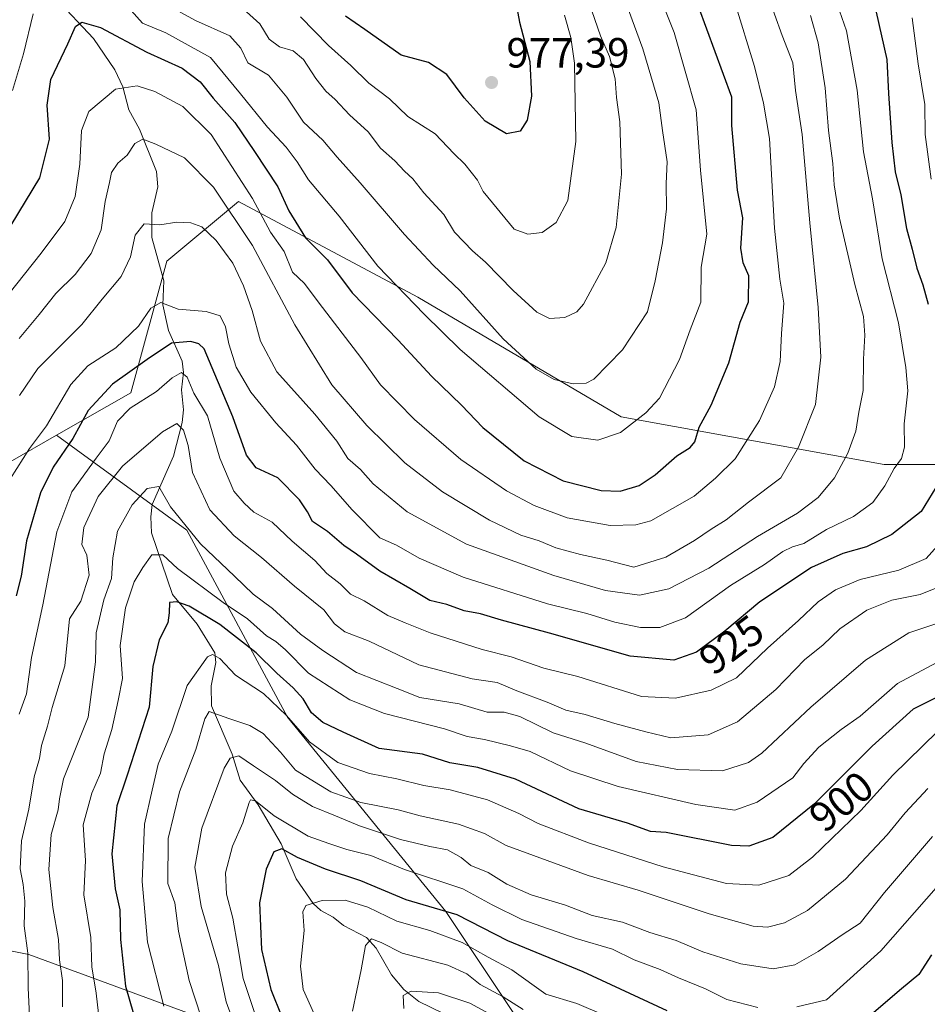
# Model space of a CAD drawing. Units: metres. Extents: x 654893 to 658350, y 4744055 to 4746446.
# Drawn here: x 657806 to 658021, y 4745753 to 4745987 of the extents above; entities that cross this region are included whole.
import ezdxf
from ezdxf.enums import TextEntityAlignment as Align

# ---------------------------------------------------------------- set-up
doc = ezdxf.new("R2010")
doc.units = ezdxf.units.M
doc.header["$MEASUREMENT"] = 0
for name, color, linetype, lineweight in [('Arbolado forestal CxS', 92, 'Continuous', 0), ('Corriente natural lineal', 142, 'Continuous', 13), ('Curva de nivel maestra', 30, 'Continuous', 30), ('Curva de nivel normal', 30, 'Continuous', 0), ('Punto de cota en terreno', 7, 'Continuous', 0), ('Rótulo de curva de nivel directora', 7, 'Continuous', 0), ('Rótulo de punto de cota en terreno', 7, 'Continuous', 0), ('Suelo desnudo CxS', 253, 'Continuous', 0)]:
    doc.layers.add(name, color=color, linetype=linetype, lineweight=lineweight)
doc.styles.add('Style-Arial', font='txt')

# ---------------------------------------------------------------- blocks, each defined once
blk = doc.blocks.new('*U8')
at = {"layer": 'Arbolado forestal CxS', "color": 92, "linetype": 'Continuous', "lineweight": 0}
for points in [[(657805.8635, 4745722.9851, 915.5146), (657789.0995, 4745756.5145, 925.4321), (657782.9019, 4745770.2875, 930.4579), (657808.0813, 4745765.2513, 914.7299), (657826.8239, 4745758.4355, 902.7401), (657859.1977, 4745746.5081, 883.4471)], [(657951.2075, 4745709.0217, 847.5087), (657906.9071, 4745775.4739, 874.9947), (657869.4223, 4745821.4791, 894.9866), (657845.5683, 4745865.7805, 910.2648), (657814.6817, 4745888.2441, 928.4664), (657832.3155, 4745898.3203, 922.9801), (657840.8145, 4745929.4813, 933.3142), (657857.8117, 4745943.6453, 942.4293), (657900.3039, 4745920.9823, 955.9444), (657948.4617, 4745892.6535, 956.3338), (658010.7837, 4745881.3217, 931.7279), (658064.6077, 4745881.3211, 905.3785)]]:
    blk.add_polyline3d(points, dxfattribs=at)
blk = doc.blocks.new('*U18')
at = {"layer": 'Arbolado forestal CxS', "color": 92, "linetype": 'Continuous', "lineweight": 0}
blk.add_polyline3d([(658064.6077, 4745881.3211, 905.3785), (658010.7837, 4745881.3217, 931.7279), (657948.4617, 4745892.6535, 956.3338), (657900.3039, 4745920.9823, 955.9444), (657857.8117, 4745943.6453, 942.4293), (657840.8145, 4745929.4813, 933.3142), (657832.3155, 4745898.3203, 922.9801), (657814.6817, 4745888.2441, 928.4664), (657792.6555, 4745875.6579, 937.7893)], dxfattribs=at)
blk = doc.blocks.new('5PATER')
at = {"layer": 'Suelo desnudo CxS', "linetype": 'Continuous', "lineweight": 0}
h = blk.add_hatch(color=51, dxfattribs=at)
edge = h.paths.add_edge_path()
edge.add_ellipse((0, 0), major_axis=(-0.11, -0.111), ratio=0.999422, start_angle=0, end_angle=360)

msp = doc.modelspace()

# ---------------------------------------------------------------- linework, layer by layer
at = {"layer": 'Arbolado forestal CxS', "color": 92, "linetype": 'Continuous', "lineweight": 0}
for points in [[(658064.6077, 4745881.3211, 905.3785), (658010.7837, 4745881.3217, 931.7279), (657948.4617, 4745892.6535, 956.3338), (657900.3039, 4745920.9823, 955.9444), (657857.8117, 4745943.6453, 942.4293), (657840.8145, 4745929.4813, 933.3142), (657832.3155, 4745898.3203, 922.9801), (657814.6817, 4745888.2441, 928.4664)], [(658064.6077, 4745881.3211, 905.3785), (658010.7837, 4745881.3217, 931.7279), (657948.4617, 4745892.6535, 956.3338), (657900.3039, 4745920.9823, 955.9444), (657857.8117, 4745943.6453, 942.4293), (657840.8145, 4745929.4813, 933.3142), (657832.3155, 4745898.3203, 922.9801), (657814.6817, 4745888.2441, 928.4664)], [(657814.6817, 4745888.2441, 928.4664), (657792.6555, 4745875.6579, 937.7893), (657767.1597, 4745852.9957, 950.6538), (657747.2073, 4745818.2969, 954.5132)], [(657814.6817, 4745888.2441, 928.4664), (657792.6555, 4745875.6579, 937.7893), (657767.1597, 4745852.9957, 950.6538), (657747.2073, 4745818.2969, 954.5132)], [(657782.9019, 4745770.2875, 930.4579), (657808.0813, 4745765.2513, 914.7299), (657826.8239, 4745758.4355, 902.7401), (657859.1977, 4745746.5081, 883.4471), (657896.6829, 4745707.3183, 866.484), (657929.0563, 4745674.9441, 852.1988), (657952.9103, 4745644.2739, 848.0721), (657981.8761, 4745620.4193, 834.714), (658000.6191, 4745623.8267, 822.584), (658019.3621, 4745634.0501, 820.7096), (658000.6197, 4745668.1279, 839.498), (657951.2075, 4745709.0217, 847.5087), (657906.9071, 4745775.4739, 874.9947), (657869.4223, 4745821.4791, 894.9866), (657845.5683, 4745865.7805, 910.2648), (657814.6817, 4745888.2441, 928.4664)]]:
    msp.add_polyline3d(points, dxfattribs=at)
msp.add_polyline3d([(657782.9019, 4745770.2875, 930.4579), (657777.4931, 4745782.3071, 933.9388), (657756.8597, 4745799.0719, 946.4602), (657749.1221, 4745817.1267, 953.6955), (657747.2073, 4745818.2969, 954.5132), (657767.1597, 4745852.9957, 950.6538), (657792.6555, 4745875.6579, 937.7893), (657814.6817, 4745888.2441, 928.4664), (657845.5683, 4745865.7805, 910.2648), (657869.4223, 4745821.4791, 894.9866), (657906.9071, 4745775.4739, 874.9947), (657951.2075, 4745709.0217, 847.5087), (658000.6197, 4745668.1279, 839.498), (658019.3621, 4745634.0501, 820.7096), (658000.6191, 4745623.8267, 822.584), (657981.8761, 4745620.4193, 834.714), (657952.9103, 4745644.2739, 848.0721), (657929.0563, 4745674.9441, 852.1988), (657896.6829, 4745707.3183, 866.484), (657859.1977, 4745746.5081, 883.4471), (657826.8239, 4745758.4355, 902.7401), (657808.0813, 4745765.2513, 914.7299)], close=True, dxfattribs=at)
at = {"layer": 'Corriente natural lineal', "color": 142, "linetype": 'Continuous', "lineweight": 13}
msp.add_polyline3d([(657814.5357, 4745991.7505, 953.8566), (657823.4737, 4745982.2534, 949.5449), (657828.5165, 4745974.7995, 947.1825), (657830.3842, 4745970.7441, 945.532), (657831.8033, 4745965.3297, 943.5121), (657834.3424, 4745960.7182, 941.8096), (657838.3698, 4745950.7469, 938.1924), (657838.68, 4745947.0829, 937.2745), (657837.2786, 4745940.892, 935.7148), (657837.2469, 4745935.101, 934.5897), (657840.0952, 4745924.8473, 932.1988), (657839.8527, 4745919.1318, 930.6794), (657841.2342, 4745913.0979, 927.8775), (657844.468, 4745905.8095, 923.3099), (657844.7431, 4745903.0933, 921.7553), (657844.3213, 4745899.0077, 919.8039), (657844.7776, 4745894.2964, 917.8136), (657844.4264, 4745891.2441, 916.5315), (657842.3807, 4745883.2687, 913.1677), (657837.3336, 4745871.8177, 909.295), (657837.0058, 4745868.9708, 908.7317), (657837.1641, 4745865.1145, 907.5544), (657842.169, 4745850.5408, 902.0347), (657848.0418, 4745843.5265, 898.7349), (657852.1799, 4745836.7337, 895.5764), (657852.4647, 4745834.4046, 894.7265), (657851.3042, 4745828.909, 893.1655), (657851.4154, 4745824.1793, 891.5326), (657856.2994, 4745812.7152, 886.424), (657858.1752, 4745806.5451, 883.3203), (657862.4287, 4745800.763, 880.8754), (657867.8893, 4745791.4745, 876.6319), (657871.4943, 4745783.1651, 873.2889), (657875.5224, 4745777.3468, 870.8192), (657877.3172, 4745775.6942, 870.0436), (657880.2186, 4745774.1198, 869.1832), (657882.7206, 4745772.1431, 868.1046), (657888.1151, 4745769.3425, 866.4197), (657890.4346, 4745766.7656, 865.6075), (657894.0224, 4745760.4781, 863.7753), (657897.0154, 4745757.0287, 861.9588), (657900.5143, 4745754.146, 859.7015), (657906.2144, 4745751.359, 857.6178)], dxfattribs=at)
at = {"layer": 'Curva de nivel maestra', "color": 30, "linetype": 'Continuous', "lineweight": 30, "flags": 128}
for points, elevation in [([(657923.18, 4745992.5401), (657924.37, 4745986.0701), (657926.8, 4745976.7801), (657927.25, 4745968.5501), (657926.22, 4745962.8501), (657924.52, 4745960.2801), (657921.34, 4745959.6001), (657916.22, 4745962.6001), (657911.26, 4745968.1501), (657907.14, 4745973.7201), (657902.82, 4745976.5001), (657896.38, 4745978.2401), (657887.72, 4745984.3301), (657883.17, 4745987.4801)], 975), ([(657803.91, 4745938.0201), (657810.74, 4745949.2201), (657813.03, 4745958.3501), (657812.44, 4745966.4001), (657813.32, 4745972.5201), (657817.33, 4745980.9501), (657819.19, 4745985.0901), (657820.67, 4745986.0701), (657825.07, 4745984.8301), (657836.1, 4745978.9601), (657844.44, 4745975.1701), (657848.7, 4745971.9701), (657851.82, 4745968.1101), (657856.92, 4745962.3501), (657861.6, 4745955.4701), (657867.11, 4745947.1201), (657869.69, 4745941.4001), (657873.66, 4745935.0101), (657878.86, 4745929.8001), (657884.77, 4745922.0001), (657895.64, 4745910.7901), (657903.52, 4745902.2201), (657910.64, 4745895.3401), (657915.73, 4745890.0901), (657925.52, 4745882.2201), (657934.7, 4745877.4801), (657943.76, 4745875.1501), (657948.22, 4745875.0301), (657952.72, 4745876.3801), (657956.55, 4745878.8701), (657961.68, 4745883.3801), (657964.8, 4745885.3301), (657965.94, 4745886.7201), (657966.94, 4745890.1801), (657969.8, 4745895.3901), (657973.96, 4745905.3701), (657976.66, 4745915.0601), (657978.68, 4745919.8501), (657978.75, 4745926.0201), (657977.38, 4745929.1001), (657976.82, 4745932.5501), (657977.34, 4745939.7301), (657976.04, 4745946.2801), (657974.68, 4745961.6501), (657974.68, 4745968.3501), (657966.83, 4745989.7801)], 950), ([(658008.9, 4745988.4201), (658011.47, 4745977.2601), (658011.86, 4745969.1601), (658012.6, 4745957.6201), (658013.44, 4745950.6201), (658014.73, 4745945.2101), (658016.06, 4745937.2401), (658017.44, 4745932.3301), (658018.57, 4745927.7901), (658019.94, 4745923.8701), (658021.24, 4745919.3301)], 925), ([(658023.04, 4745875.8501), (658019.56, 4745870.1801), (658012.64, 4745864.7501), (658006.59, 4745861.8301), (658001.04, 4745860.2701), (657993.59, 4745856.9001), (657981.37, 4745848.7801), (657973.06, 4745841.8901), (657966.32, 4745836.8701), (657960.97, 4745834.9801), (657950.58, 4745835.9501), (657931.48, 4745841.3801), (657920.15, 4745844.4501), (657915.18, 4745845.9301), (657911.27, 4745846.6901), (657907.18, 4745848.1901), (657903.15, 4745849.0801), (657898.44, 4745851.9701), (657891.32, 4745856.0501), (657885.78, 4745860.0701), (657882.77, 4745862.1601), (657878.88, 4745865.4801), (657875.34, 4745867.8501), (657874.14, 4745870.1001), (657872.29, 4745872.9501), (657867.14, 4745878.1301), (657861.97, 4745880.5401), (657859.73, 4745883.5401), (657856.43, 4745892.6401), (657851.56, 4745904.2501), (657849.66, 4745908.7301), (657848.4, 4745909.8801), (657846.48, 4745910.4601), (657841.9, 4745910.0801), (657836.15, 4745906.2201), (657827.92, 4745900.3401), (657822.21, 4745894.1301), (657818.58, 4745887.5201), (657813.85, 4745880.6901), (657810.9, 4745874.6101), (657807.56, 4745863.2101), (657806.26, 4745854.8501), (657805.09, 4745850.1901)], 925), ([(658025.39, 4745827.2601), (658017.7, 4745823.3801), (658007.98, 4745814.6401), (657994.31, 4745800.9301), (657984.46, 4745792.9601), (657978.75, 4745790.9701), (657974.66, 4745791.0901), (657959.12, 4745794.1501), (657955.47, 4745794.4101), (657949.96, 4745796.3801), (657938.44, 4745799.8001), (657923.42, 4745806.7801), (657914.51, 4745809.5401), (657907.86, 4745810.6401), (657901.4, 4745812.7501), (657891.15, 4745814.1001), (657882.58, 4745817.9401), (657877.79, 4745820.2201), (657875.13, 4745822.5101), (657873.15, 4745825.8501), (657870.76, 4745828.4601), (657866.85, 4745831.8801), (657861.99, 4745836.6901), (657853.39, 4745843.4601), (657846.13, 4745847.7801), (657843.15, 4745848.8101), (657841.42, 4745848.6801), (657841.39, 4745846.1801), (657841.02, 4745843.8501), (657838.99, 4745839.8401), (657837.48, 4745833.5001), (657836.6, 4745823.8401), (657831.42, 4745807.7601), (657828.98, 4745800.5101), (657827.82, 4745789.1001), (657828.61, 4745780.8501), (657829.66, 4745775.8501), (657829.87, 4745768.8301), (657831.01, 4745757.7901), (657832.91, 4745751.2101)], 900), ([(657959.36, 4745751.9101), (657939.48, 4745761.2001), (657921.63, 4745768.5001), (657909.64, 4745774.6801), (657897.55, 4745778.1901), (657886.79, 4745782.7201), (657878.43, 4745785.4801), (657871.77, 4745788.2201), (657868.07, 4745790.2801), (657866.17, 4745789.6201), (657864.35, 4745785.5101), (657862.79, 4745777.4901), (657863.29, 4745766.4601), (657865.44, 4745757.0001), (657868.03, 4745750.5201)], 875), ([(658022.06, 4745765.1801), (658019, 4745760.5101), (658014.93, 4745757.1701), (658007.26, 4745750.5801)], 875)]:
    msp.add_lwpolyline(points, dxfattribs=dict(at, elevation=elevation))
at = {"layer": 'Curva de nivel normal', "color": 30, "linetype": 'Continuous', "lineweight": 0, "flags": 128}
for points, elevation in [([(657944.3, 4746005.2), (657953.63, 4745979.77), (657957.39, 4745967), (657958.26, 4745960.4), (657959.37, 4745952.98), (657959.15, 4745947.85), (657959.2, 4745941.85), (657958.27, 4745933.85), (657956.52, 4745924.85), (657954.76, 4745917.51), (657948.76, 4745908.51), (657942.02, 4745901.52), (657940.22, 4745900.6), (657937.08, 4745900.42), (657932.61, 4745901.46), (657928.35, 4745903.87), (657920.49, 4745911.06), (657910.32, 4745922.45), (657903.9, 4745928.51), (657897.14, 4745935.82), (657886.67, 4745948.07), (657881.2, 4745954.15), (657877.78, 4745958.14), (657873.2, 4745962.39), (657869.29, 4745968.31), (657864.88, 4745973.54), (657859.99, 4745976.45), (657858.39, 4745979.91), (657855.71, 4745982.85), (657847.62, 4745986.5), (657832.6, 4745994.77)], 960), ([(657954.98, 4745998.96), (657961.08, 4745983.6), (657966.25, 4745965.3), (657967.27, 4745951.03), (657968.75, 4745935.84), (657967.45, 4745928.06), (657967.36, 4745919.79), (657964.86, 4745913.23), (657962.29, 4745906.16), (657957.54, 4745897.07), (657954.36, 4745893.57), (657948.36, 4745888.94), (657942.95, 4745887.06), (657936.82, 4745887.98), (657929.02, 4745892.63), (657910.31, 4745908.53), (657901.83, 4745916.93), (657890.85, 4745928.26), (657881.65, 4745940.1), (657874.36, 4745948.76), (657871.72, 4745953), (657869.09, 4745956.5), (657864.67, 4745961.21), (657858.3, 4745969.15), (657851.18, 4745977.69), (657840.6, 4745983.54), (657835.08, 4745985.88), (657832.38, 4745988.81)], 955), ([(657998.57, 4745993.6), (658001.89, 4745984), (658004.39, 4745970), (658005.93, 4745955.37), (658008.06, 4745944.26), (658010.3, 4745930), (658014.22, 4745914.84), (658015.9, 4745904.27), (658016.39, 4745898.75), (658015.56, 4745890.93), (658015.62, 4745885.41), (658014.93, 4745882.78), (658013.14, 4745880.41), (658010.99, 4745876.3), (658008.11, 4745872.31), (658003.5, 4745869.03), (657997.12, 4745865.92), (657991.76, 4745862.62), (657989.06, 4745861.86), (657986.8, 4745860.7), (657982.48, 4745857.62), (657974.37, 4745852.66), (657963.75, 4745845.03), (657957.68, 4745842.71), (657953.06, 4745842.76), (657946.96, 4745843.98), (657940.35, 4745846.05), (657931.03, 4745848.3), (657911.04, 4745854.65), (657900.58, 4745859.14), (657895.26, 4745862.19), (657891.28, 4745863.98), (657884.74, 4745870.6), (657879.66, 4745876.35), (657875.99, 4745880.19), (657871.54, 4745885.94), (657866.67, 4745891.2), (657860.69, 4745898.44), (657857.25, 4745904.34), (657855.49, 4745909.92), (657854.72, 4745913.96), (657853.48, 4745916.5), (657850.16, 4745917.57), (657843.48, 4745918.14), (657839.4, 4745919.68), (657837.05, 4745918.37), (657834.09, 4745914.06), (657828.72, 4745908.92), (657822.11, 4745904.72), (657818.06, 4745900.28), (657812.32, 4745890.45), (657808.31, 4745885.1), (657803.76, 4745878)], 930), ([(657983.01, 4745993.12), (657986.67, 4745982.95), (657989.16, 4745976.48), (657989.82, 4745969.94), (657991.41, 4745959.51), (657993.17, 4745938.57), (657995.14, 4745918.52), (657995.76, 4745906.74), (657994.57, 4745895.56), (657990.53, 4745885.47), (657986.32, 4745878.18), (657978.69, 4745872.44), (657973.36, 4745868.24), (657969.8, 4745866.02), (657965.89, 4745863.32), (657959.06, 4745859.42), (657951.48, 4745856.99), (657945.1, 4745858.66), (657938.84, 4745860.01), (657933.01, 4745861.58), (657929.05, 4745863.25), (657924.7, 4745864.61), (657917.3, 4745868.16), (657906.14, 4745874.83), (657897.22, 4745881.75), (657888.23, 4745890.59), (657879.92, 4745900.16), (657871.12, 4745914.38), (657861.15, 4745933.19), (657851.86, 4745947.01), (657845, 4745953.93), (657838.2, 4745957.16), (657835.15, 4745958.36), (657833.21, 4745957.33), (657831.4, 4745954.57), (657829.24, 4745952.73), (657827.67, 4745950.5), (657827.23, 4745948.11), (657826.23, 4745943.63), (657825.23, 4745936.94), (657822.91, 4745931.26), (657819.12, 4745926.35), (657814.5, 4745921.85), (657810.53, 4745916.85), (657805.8, 4745911.18)], 940), ([(657975.38, 4745990.74), (657980.04, 4745975.56), (657982.21, 4745966.87), (657983.65, 4745958.57), (657984.82, 4745937.28), (657986.11, 4745925.18), (657986.99, 4745919.51), (657986.5, 4745912.39), (657986.19, 4745905.69), (657984.82, 4745899.72), (657981.28, 4745891.72), (657975.53, 4745882.69), (657970.87, 4745878.11), (657965.75, 4745873.81), (657955.48, 4745867.98), (657951.94, 4745867.04), (657945.84, 4745866.88), (657935.7, 4745868.72), (657927.84, 4745871.61), (657921.34, 4745875.13), (657910.49, 4745882.51), (657899.51, 4745892.02), (657891.49, 4745900.22), (657886.76, 4745906.69), (657876.91, 4745919.51), (657873.47, 4745924.18), (657870.6, 4745926.84), (657868.6, 4745931.8), (657865.35, 4745936.38), (657861.11, 4745944.33), (657851.35, 4745959.46), (657844.59, 4745966.14), (657837.94, 4745969.63), (657833.76, 4745971), (657828.64, 4745970.18), (657822.37, 4745964.95), (657820.59, 4745960.41), (657820.24, 4745952.43), (657819.13, 4745944.8), (657816.65, 4745938.91), (657811.04, 4745931.36), (657801.24, 4745919.16)], 945), ([(657809.13, 4745988.03), (657806.86, 4745978.61), (657804.22, 4745969.93)], 955), ([(657941.51, 4745988.76), (657943.58, 4745982.82), (657945.74, 4745977.95), (657947.08, 4745972.65), (657947.39, 4745968.21), (657948.2, 4745962.49), (657948.59, 4745950.07), (657947.32, 4745937.49), (657944.82, 4745929.06), (657939.56, 4745919.33), (657937.94, 4745917.51), (657935.15, 4745916.13), (657931.48, 4745915.93), (657928.48, 4745917.41), (657922.87, 4745922.55), (657916.35, 4745929.28), (657913.22, 4745931.92), (657911.18, 4745934.05), (657908.98, 4745936.32), (657906.49, 4745940.52), (657901.74, 4745945.64), (657899.13, 4745949.01), (657897.15, 4745950.78), (657894.82, 4745953.23), (657891.47, 4745956.23), (657888.54, 4745960.1), (657884.12, 4745964.17), (657880.74, 4745967.74), (657878.49, 4745969.77), (657876.1, 4745972.72), (657873.23, 4745977.27), (657870.79, 4745979.26), (657867.48, 4745980.27), (657865.07, 4745982.04), (657862.83, 4745985.66), (657859.7, 4745988.55)], 965), ([(657993.34, 4745987.7), (657995.16, 4745981.19), (657996.86, 4745970.51), (657997.63, 4745960.46), (657998.61, 4745952.59), (657998.92, 4745947.54), (658000.25, 4745939.64), (658003.82, 4745923.94), (658005.87, 4745916.37), (658006.26, 4745911.95), (658005.92, 4745906.25), (658005.8, 4745898.86), (658004.82, 4745893.7), (658004.09, 4745889.23), (658002.23, 4745884.01), (657999.04, 4745878.19), (657995.18, 4745873.49), (657990.29, 4745869.8), (657980.8, 4745864.29), (657969.28, 4745856.81), (657959.77, 4745851.86), (657952.82, 4745850.35), (657944.8, 4745851.47), (657932.51, 4745855.05), (657911.8, 4745862.49), (657897.76, 4745870.12), (657889.69, 4745876.73), (657886.7, 4745880.12), (657883.74, 4745882.78), (657881.14, 4745886.83), (657875.87, 4745893.24), (657866.89, 4745903.3), (657863, 4745910.54), (657861.02, 4745917.76), (657858.97, 4745923.66), (657856.44, 4745929), (657852.53, 4745934.41), (657849.15, 4745937.59), (657846.54, 4745938.6), (657843.21, 4745938.73), (657839.15, 4745938.05), (657835.48, 4745938.35), (657833.34, 4745935.66), (657832.17, 4745930.51), (657829.98, 4745925.85), (657825.48, 4745920.51), (657820.67, 4745914.51), (657810.26, 4745904.06), (657805.88, 4745897.69)], 935), ([(657935.08, 4745987.76), (657936.55, 4745982.44), (657937.44, 4745976.41), (657937.74, 4745957.85), (657935.86, 4745943.88), (657933.08, 4745938.65), (657929.78, 4745936.3), (657926.37, 4745935.9), (657923.15, 4745937.08), (657915.75, 4745946.01), (657914.47, 4745948.66), (657911.47, 4745952.42), (657908.8, 4745954.96), (657904.41, 4745959.66), (657897.95, 4745963.73), (657893.61, 4745967.94), (657888.72, 4745971.6), (657884.45, 4745975.81), (657879.09, 4745980.57), (657872.48, 4745987.35)], 970), ([(658017.44, 4745987.11), (658018.9, 4745976.19), (658020.43, 4745966.62), (658020.5, 4745959.49), (658021.93, 4745948.91)], 920), ([(658024.82, 4745863.56), (658020.79, 4745859.04), (658014.31, 4745856.28), (658005.12, 4745854.11), (657999.31, 4745851.64), (657995.15, 4745848.78), (657990.48, 4745844.36), (657983.15, 4745837.85), (657975.82, 4745830.84), (657969.82, 4745827.88), (657961.38, 4745825.99), (657953.33, 4745826.36), (657938.24, 4745831.12), (657930.15, 4745833.13), (657922.38, 4745835.81), (657915.54, 4745837.54), (657903.24, 4745841.45), (657897.26, 4745843.82), (657893.21, 4745845.55), (657887.56, 4745849.07), (657884.34, 4745850.64), (657881.92, 4745853.1), (657878.76, 4745855.53), (657875.88, 4745858.56), (657870.53, 4745863.19), (657865.74, 4745867.64), (657861.46, 4745870.05), (657859.15, 4745872.18), (657856.68, 4745875.05), (657853.34, 4745882.81), (657850.42, 4745892.85), (657847.2, 4745898.26), (657845.61, 4745902.04), (657844.3, 4745903.15), (657842.11, 4745901.85), (657838.33, 4745898.64), (657832.15, 4745894.68), (657829.16, 4745891.58), (657827.16, 4745886.9), (657824.08, 4745882.86), (657818.31, 4745874.82), (657814.78, 4745865.42), (657811.44, 4745848.13), (657808.74, 4745835.64), (657807.57, 4745827.04), (657805.84, 4745822.22)], 920), ([(657808.82, 4745739.33), (657807.98, 4745757.41), (657807.88, 4745765.61), (657806.99, 4745772.06), (657807.13, 4745777.92), (657806.8, 4745781.83), (657806.03, 4745785.59), (657806.36, 4745792.17), (657808.15, 4745799.69), (657809.39, 4745807.35), (657810.61, 4745811.68), (657811.15, 4745814.76), (657812.52, 4745819.33), (657813.62, 4745823.8), (657816.62, 4745833.63), (657817.77, 4745844.8), (657820.41, 4745848.96), (657822.4, 4745855.09), (657821.87, 4745859.83), (657820.64, 4745862.4), (657821.12, 4745866.41), (657824.54, 4745873.74), (657830.33, 4745880.92), (657839.77, 4745889.03), (657843.17, 4745891.01), (657844.75, 4745889.49), (657845.91, 4745885.79), (657846.92, 4745879.45), (657850.99, 4745870.59), (657856.76, 4745864.4), (657863.23, 4745859.33), (657871.08, 4745852.48), (657878.02, 4745846.89), (657880.56, 4745843.63), (657882.96, 4745841.66), (657888.76, 4745839.46), (657900.54, 4745833.9), (657913.18, 4745830.53), (657919.07, 4745829.7), (657923.74, 4745827.76), (657930.92, 4745825.06), (657935.33, 4745823.16), (657939.99, 4745822.14), (657946.98, 4745820.01), (657954.32, 4745818.01), (657960.27, 4745816.61), (657969.08, 4745817.29), (657976.08, 4745820.42), (657985.14, 4745828.04), (657991.99, 4745835.18), (657996.27, 4745838.51), (658000.26, 4745842.38), (658006.73, 4745846.83), (658012.59, 4745849.18), (658019.34, 4745850.52), (658027.15, 4745853.68)], 915), ([(658023.25, 4745843.67), (658016.65, 4745841.44), (658006.42, 4745835.02), (657993.46, 4745823.84), (657981.82, 4745812.95), (657978.66, 4745810.78), (657972.48, 4745808.76), (657961.81, 4745809.07), (657952.04, 4745810.97), (657940.14, 4745815.3), (657932.4, 4745817.75), (657924.48, 4745821.65), (657920.79, 4745822.68), (657916.71, 4745822.66), (657910.12, 4745824.63), (657900.8, 4745826.12), (657895.4, 4745828.29), (657885.8, 4745832.06), (657877.82, 4745837.28), (657872.52, 4745841.18), (657865.82, 4745847.2), (657861.26, 4745850.6), (657856.84, 4745854.87), (657848.81, 4745862.51), (657841.68, 4745871.34), (657838.91, 4745876.14), (657836.14, 4745875.67), (657832.59, 4745871.75), (657829.12, 4745865.56), (657827.99, 4745859.19), (657827.7, 4745854.29), (657825.86, 4745849.25), (657824.04, 4745841.46), (657823.93, 4745834.58), (657822.19, 4745821.51), (657816.33, 4745806.85), (657815.39, 4745802.18), (657815.08, 4745799.51), (657813.43, 4745793.74), (657812.84, 4745785.44), (657813.8, 4745776.41), (657815.12, 4745768.85), (657815.41, 4745764.04), (657816.07, 4745759.09), (657816.1, 4745752.88)], 910), ([(658024.44, 4745835.05), (658013.94, 4745829.48), (658005.08, 4745821.69), (658000.58, 4745818.55), (657995.35, 4745814.36), (657991.74, 4745810.5), (657989.15, 4745807.15), (657980.68, 4745801.36), (657975.45, 4745799.48), (657966.21, 4745800.81), (657947.79, 4745805.1), (657936.51, 4745808.8), (657926.92, 4745813.32), (657922.23, 4745814.73), (657916.13, 4745816.19), (657911.96, 4745816.94), (657906.59, 4745818.72), (657892.4, 4745822.37), (657884.19, 4745825.56), (657874.42, 4745831.91), (657868.92, 4745837.42), (657866.62, 4745839.43), (657864.41, 4745840.78), (657859.95, 4745844.77), (657854.13, 4745848.66), (657843.36, 4745856.71), (657839.88, 4745859.97), (657837.24, 4745859.95), (657835.14, 4745856.91), (657833.07, 4745853.56), (657831.02, 4745847.39), (657829.76, 4745838.44), (657830.32, 4745830.66), (657829.32, 4745825.47), (657827.81, 4745818.58), (657825.94, 4745812.78), (657825.08, 4745808.25), (657823.05, 4745803.51), (657820.96, 4745796.01), (657821.52, 4745787.51), (657821.18, 4745779.38), (657822.77, 4745769.33), (657823.08, 4745762.39), (657824.06, 4745756.16), (657825.14, 4745746.5)], 905), ([(658023.45, 4745818.06), (658012.85, 4745807.78), (658005.25, 4745799.41), (657993.86, 4745788.31), (657988.2, 4745783.99), (657981.14, 4745781.71), (657973.48, 4745782.06), (657967.15, 4745783.77), (657958.47, 4745786.01), (657940.75, 4745791.7), (657928.82, 4745796.32), (657924.24, 4745798.71), (657916.84, 4745801.9), (657907.97, 4745804.27), (657901.75, 4745805.34), (657895.3, 4745806.89), (657888.82, 4745808.16), (657881.34, 4745810.73), (657874.6, 4745815.64), (657869.2, 4745821.89), (657863.75, 4745827.11), (657857.11, 4745831.44), (657853.34, 4745835.39), (657851.63, 4745836.32), (657850.48, 4745835.75), (657845.66, 4745828.99), (657842.02, 4745818.16), (657838.74, 4745810.36), (657837.35, 4745804.18), (657835.49, 4745796.18), (657835.01, 4745782.55), (657836.2, 4745768.18), (657840.12, 4745753.08)], 895), ([(657848.94, 4745750.45), (657846.13, 4745759.1), (657843.59, 4745770.77), (657842.74, 4745777.48), (657841.06, 4745782.09), (657841.1, 4745792.74), (657843.8, 4745803.78), (657847.71, 4745813.85), (657849.82, 4745821.06), (657850.86, 4745822.8), (657855.48, 4745821.15), (657860.48, 4745819.5), (657863.64, 4745817.63), (657867.78, 4745813.21), (657871.31, 4745808.96), (657879.65, 4745803.78), (657886.8, 4745801.3), (657895.66, 4745799.53), (657900.86, 4745798.09), (657909.96, 4745796.16), (657916.08, 4745793.92), (657921.22, 4745791.12), (657940.64, 4745784.01), (657952.51, 4745780.52), (657969.36, 4745774.88), (657979.73, 4745771.98), (657983.12, 4745771.78), (657987.18, 4745772.8), (657992.61, 4745775.71), (658001.61, 4745783.15), (658011.49, 4745793.64), (658015.82, 4745798.83), (658021.15, 4745804.56)], 890), ([(657857.6, 4745746.75), (657854.89, 4745754.08), (657853.05, 4745762.7), (657848.94, 4745776.64), (657847.44, 4745786), (657849.09, 4745795.2), (657854.41, 4745809.42), (657855.82, 4745811.74), (657857.85, 4745812.36), (657861.32, 4745809.99), (657866.6, 4745806.49), (657870.56, 4745803.28), (657875.34, 4745800.34), (657880.82, 4745798.13), (657886.48, 4745795.73), (657896.21, 4745792.54), (657903.14, 4745790.84), (657907.35, 4745790.08), (657910.54, 4745788.22), (657912.84, 4745786.33), (657917, 4745784.72), (657921.36, 4745781.92), (657927.15, 4745779.44), (657935.31, 4745777), (657941.64, 4745774.5), (657948.82, 4745772.92), (657955.28, 4745770.5), (657961.52, 4745768.56), (657967.83, 4745765.94), (657976.8, 4745763.05), (657984.52, 4745761.92), (657989.63, 4745762.82), (657995.19, 4745765.97), (658000.82, 4745769.92), (658005.15, 4745772.68), (658010.86, 4745779.97), (658022.29, 4745793.23)], 885), ([(657863.09, 4745747.01), (657858.89, 4745759.6), (657857.63, 4745767.1), (657856.42, 4745773.88), (657854.93, 4745779.54), (657854.7, 4745784.62), (657856.4, 4745790.93), (657858.86, 4745796.49), (657860.3, 4745801.24), (657860.67, 4745801.94), (657861.8, 4745801.68), (657866.22, 4745798.11), (657874.29, 4745793.3), (657879.18, 4745791.58), (657883.48, 4745790.12), (657889.15, 4745788.72), (657897.15, 4745785.42), (657910.93, 4745780.86), (657917.94, 4745777.03), (657924.93, 4745773.58), (657937.82, 4745769.07), (657946.45, 4745766.58), (657951.58, 4745764.04), (657957.74, 4745761.74), (657962.06, 4745759.79), (657968.48, 4745757.12), (657973.54, 4745754.66), (657980.84, 4745752.73)], 880), ([(657990.14, 4745752.86), (657997.15, 4745754.58), (658010.04, 4745766.16), (658023.68, 4745781.69)], 880), ([(657877.06, 4745748.21), (657873.15, 4745757.01), (657872.49, 4745762.51), (657873.39, 4745770.95), (657873.02, 4745775.37), (657873.78, 4745776.91), (657877.62, 4745778.09), (657883.08, 4745778.12), (657888.41, 4745776.53), (657895.29, 4745773.17), (657903.15, 4745770.94), (657910.83, 4745768.13), (657916.96, 4745764.68), (657922.57, 4745761.67), (657930.63, 4745755.92), (657938, 4745753.66), (657951.48, 4745747.94)], 870), ([(657884.84, 4745751.87), (657886.89, 4745761.68), (657887.9, 4745767.38), (657889.29, 4745769.01), (657891.58, 4745768.14), (657896.58, 4745765.61), (657907.41, 4745762.78), (657911.91, 4745760.74), (657915.07, 4745758.15), (657920.53, 4745755.23), (657925.22, 4745752.24)], 865), ([(657896.99, 4745752.52), (657896.79, 4745755.6), (657898.74, 4745756.62), (657905.19, 4745756.24), (657912.64, 4745753.76), (657918.86, 4745750.38)], 860)]:
    msp.add_lwpolyline(points, dxfattribs=dict(at, elevation=elevation))

# ---------------------------------------------------------------- block references
at = {"layer": 'Arbolado forestal CxS', "color": 92, "linetype": 'Continuous', "lineweight": 0}
for name in ['*U18', '*U8']:
    msp.add_blockref(name, (0, 0), dxfattribs=at)
at = {"layer": 'Punto de cota en terreno', "color": 7, "linetype": 'Continuous', "lineweight": 0, "xscale": 10, "yscale": 10, "zscale": 10}
msp.add_blockref('5PATER', (657917.77, 4745971.8, 977.39), dxfattribs=at)

# ---------------------------------------------------------------- texts
at = {"layer": 'Rótulo de curva de nivel directora', "color": 7, "linetype": 'Continuous', "lineweight": 0, "style": 'Style-Arial'}
for s, rotation, p in [('925', 36.67903, (657974.6153, 4745838.6534)), ('900', 38.977675, (658000.6496, 4745801.5182))]:
    msp.add_text(s, height=7, rotation=rotation, dxfattribs=at).set_placement(p, align=Align.MIDDLE_CENTER)
at = {"layer": 'Rótulo de punto de cota en terreno', "color": 7, "linetype": 'Continuous', "lineweight": 0, "style": 'Style-Arial'}
msp.add_text('977,39', height=7, dxfattribs=at).set_placement((657921.2978, 4745975.3278))

doc.saveas('drawing.dxf')
